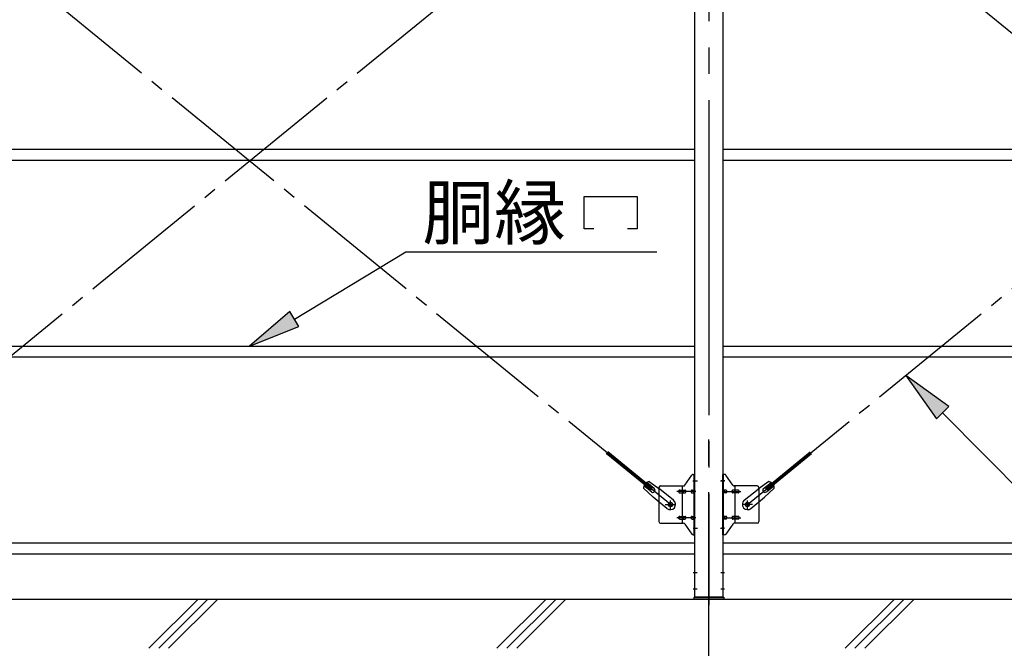
# Model space of a CAD drawing. Extents: x 868 to 32764, y 310 to 22484.
# Drawn here: x 18178 to 21178, y 6235 to 8151 of the extents above; entities that cross this region are included whole.
import ezdxf

# ---------------------------------------------------------------- set-up
doc = ezdxf.new("R2010")
doc.units = 0
doc.header["$LTSCALE"] = 80
doc.header["$MEASUREMENT"] = 0
doc.linetypes.add('1PL-M', pattern=[15, 12, -1, 1, -1])
doc.linetypes.add('1PL-SL', pattern=[6.5, 5, -0.5, 0.5, -0.5])
for name, color, linetype in [('1PL-M1', 6, '1PL-M'), ('HIKIDASHI', 6, 'CONTINUOUS'), ('KISO_U', 6, 'CONTINUOUS'), ('U1', 3, 'CONTINUOUS'), ('アンカ-プレ-ト', 1, 'CONTINUOUS'), ('ブレ-ス', 3, 'CONTINUOUS'), ('ブレ-ス取付金物', 2, 'CONTINUOUS'), ('後柱', 3, 'CONTINUOUS'), ('胴縁', 1, 'CONTINUOUS')]:
    doc.layers.add(name, color=color, linetype=linetype)
doc.styles.add('01', font='ROMANS', dxfattribs={"height": 3, "bigfont": 'BIGFONT'})

msp = doc.modelspace()

# ---------------------------------------------------------------- linework, layer by layer
at = {"layer": '1PL-M1'}
msp.add_line((20278.3, 4551.3), (20278.3, 6891.3), dxfattribs=at)
at = {"layer": 'HIKIDASHI'}
for p, q in [((19897.9, 7513.4), (19897.9, 7612.4)), ((19897.9, 7612.4), (20059.9, 7612.4)), ((20059.9, 7612.4), (20059.9, 7513.4)), ((19927.9, 7513.4), (19897.9, 7513.4)), ((20059.9, 7513.4), (20029.9, 7513.4)), ((19015.4, 7238.8), (19355.1, 7443.4)), ((19355.1, 7443.4), (20119.6, 7443.4)), ((19001.7, 7261.7), (18878.3, 7156.3)), ((19029.2, 7216), (19001.7, 7261.7)), ((18878.3, 7156.3), (19029.2, 7216)), ((21009.4, 6972.1), (20877.9, 7067.1)), ((20877.9, 7067.1), (20971.4, 6934.6)), ((20971.4, 6934.6), (21009.4, 6972.1)), ((20990.4, 6953.3), (21244, 6696.8))]:
    msp.add_line(p, q, dxfattribs=at)
for points in [[(19001.7, 7261.7), (19029.2, 7216), (18878.3, 7156.3)], [(21009.4, 6972.1), (20971.4, 6934.6), (20877.9, 7067.1)]]:
    msp.add_solid(points, dxfattribs=at)
at = {"layer": 'KISO_U'}
for p, q in [((18572, 6235.3), (18722, 6385.3)), ((18602, 6235.3), (18752, 6385.3)), ((18632, 6235.3), (18782, 6385.3)), ((19632.6, 6235.3), (19782.6, 6385.3)), ((19662.6, 6235.3), (19812.6, 6385.3)), ((19692.6, 6235.3), (19842.6, 6385.3)), ((20693.3, 6235.3), (20843.3, 6385.3)), ((20723.3, 6235.3), (20873.3, 6385.3)), ((20753.3, 6235.3), (20903.3, 6385.3))]:
    msp.add_line(p, q, dxfattribs=at)
at = {"layer": 'U1'}
msp.add_line((17358.3, 6385.3), (23078.3, 6385.3), dxfattribs=at)
at = {"layer": 'アンカ-プレ-ト'}
for p, q in [((20233.3, 6385.3), (20233.3, 6391.3)), ((20233.3, 6391.3), (20323.3, 6391.3)), ((20323.3, 6391.3), (20323.3, 6385.3)), ((20323.3, 6385.3), (20233.3, 6385.3))]:
    msp.add_line(p, q, dxfattribs=at)
at = {"layer": 'アンカ-プレ-ト', "color": 6, "linetype": '1PL-SL'}
msp.add_line((20278.3, 6360.3), (20278.3, 6416.3), dxfattribs=at)
at = {"layer": 'ブレ-ス', "color": 6, "linetype": '1PL-SL'}
for p, q in [((20161.3, 6673.3), (17595.4, 8767.3)), ((17595.4, 6673.3), (20161.3, 8767.3)), ((22961.3, 6673.3), (20395.4, 8767.3)), ((20395.4, 6673.3), (22961.3, 8767.3))]:
    msp.add_line(p, q, dxfattribs=at)
at = {"layer": 'ブレ-ス'}
for p, q in [((20101, 6718), (19965.4, 6828.6)), ((20105.4, 6723.4), (19969.9, 6834.1)), ((20451.3, 6723.4), (20586.8, 6834.1)), ((20455.7, 6718), (20591.2, 6828.6)), ((20079.4, 6723), (20108.6, 6695.7)), ((20103.4, 6711.9), (20080.5, 6730.6)), ((20111.9, 6722.3), (20089, 6741)), ((20096.2, 6743.6), (20128.8, 6720.5)), ((20101, 6718), (20105.4, 6723.4)), ((20170.7, 6686.3), (20128.8, 6720.5)), ((20386, 6686.3), (20427.9, 6720.5)), ((20460.5, 6743.6), (20427.9, 6720.5)), ((20444.8, 6722.3), (20467.7, 6741)), ((20477.3, 6723), (20448.1, 6695.7)), ((20455.7, 6718), (20451.3, 6723.4)), ((20453.3, 6711.9), (20476.2, 6730.6)), ((20150.4, 6661.5), (20108.6, 6695.7)), ((20406.3, 6661.5), (20448.1, 6695.7))]:
    msp.add_line(p, q, dxfattribs=at)
for centre in [(20161.3, 6673.3), (20395.4, 6673.3)]:
    msp.add_circle(centre, 5.5, dxfattribs=at)
for centre, radius, start, end in [((20099.4, 6723.9), 20, 150.8619, 182.6189), ((20099.4, 6723.9), 20, 98.9476, 130.7046), ((20107.7, 6717.1), 6.7, 230.7832, 50.7832), ((20449, 6717.1), 6.7, 129.2168, 309.2168), ((20457.3, 6723.9), 20, 49.2954, 81.0524), ((20457.3, 6723.9), 20, 357.3811, 29.1381), ((20160.6, 6673.9), 16, 230.7833, 50.7832), ((20396.1, 6673.9), 16, 129.2168, 309.2167)]:
    msp.add_arc(centre, radius, start, end, dxfattribs=at)
at = {"layer": 'ブレ-ス取付金物'}
for p, q in [((20205.3, 6732.5), (20226.4, 6763.1)), ((20230.5, 6765.3), (20235.8, 6765.3)), ((20233.5, 6581.3), (20233.5, 6765.3)), ((20235.8, 6581.3), (20235.8, 6765.3)), ((20320.8, 6581.3), (20320.8, 6765.3)), ((20326.2, 6765.3), (20320.8, 6765.3)), ((20323.1, 6581.3), (20323.1, 6765.3)), ((20351.4, 6732.5), (20330.3, 6763.1)), ((20125.8, 6725.3), (20125.8, 6621.3)), ((20130.8, 6730.3), (20201.2, 6730.3)), ((20198.1, 6616.3), (20198.1, 6730.3)), ((20233.5, 6725.3), (20235.8, 6725.3)), ((20323.1, 6725.3), (20320.8, 6725.3)), ((20425.8, 6730.3), (20355.5, 6730.3)), ((20358.5, 6616.3), (20358.5, 6730.3)), ((20430.8, 6725.3), (20430.8, 6621.3)), ((20189.3, 6717.3), (20198.1, 6717.3)), ((20189.3, 6709.3), (20198.1, 6709.3)), ((20199.1, 6717.3), (20205.6, 6717.3)), ((20199.1, 6709.3), (20205.6, 6709.3)), ((20227, 6717.3), (20233.5, 6717.3)), ((20227, 6709.3), (20233.5, 6709.3)), ((20329.6, 6717.3), (20323.1, 6717.3)), ((20329.6, 6709.3), (20323.1, 6709.3)), ((20357.5, 6717.3), (20351, 6717.3)), ((20357.5, 6709.3), (20351, 6709.3)), ((20367.3, 6717.3), (20358.5, 6717.3)), ((20367.3, 6709.3), (20358.5, 6709.3)), ((20189.3, 6637.3), (20198.1, 6637.3)), ((20199.1, 6637.3), (20205.6, 6637.3)), ((20227, 6637.3), (20233.5, 6637.3)), ((20329.6, 6637.3), (20323.1, 6637.3)), ((20357.5, 6637.3), (20351, 6637.3)), ((20367.3, 6637.3), (20358.5, 6637.3)), ((20130.8, 6616.3), (20201.2, 6616.3)), ((20189.3, 6629.3), (20198.1, 6629.3)), ((20199.1, 6629.3), (20205.6, 6629.3)), ((20205.3, 6614.1), (20226.4, 6583.5)), ((20227, 6629.3), (20233.5, 6629.3)), ((20233.5, 6621.3), (20235.8, 6621.3)), ((20323.1, 6621.3), (20320.8, 6621.3)), ((20329.6, 6629.3), (20323.1, 6629.3)), ((20351.4, 6614.1), (20330.3, 6583.5)), ((20357.5, 6629.3), (20351, 6629.3)), ((20425.8, 6616.3), (20355.5, 6616.3)), ((20367.3, 6629.3), (20358.5, 6629.3)), ((20230.5, 6581.3), (20235.8, 6581.3)), ((20326.2, 6581.3), (20320.8, 6581.3))]:
    msp.add_line(p, q, dxfattribs=at)
at = {"layer": 'ブレ-ス取付金物', "color": 6, "linetype": '1PL-SL'}
for p, q in [((20229.8, 6745.3), (20240.9, 6745.3)), ((20326.9, 6745.3), (20315.8, 6745.3)), ((20238.3, 6713.3), (20181, 6713.3)), ((20318.3, 6713.3), (20375.7, 6713.3)), ((20145.3, 6673.3), (20177.2, 6673.3)), ((20161.3, 6660.3), (20161.3, 6686.2)), ((20411.4, 6673.3), (20379.5, 6673.3)), ((20395.4, 6660.3), (20395.4, 6686.2)), ((20238.3, 6633.3), (20181, 6633.3)), ((20318.3, 6633.3), (20375.7, 6633.3)), ((20230.9, 6601.3), (20239.8, 6601.3)), ((20325.8, 6601.3), (20316.9, 6601.3))]:
    msp.add_line(p, q, dxfattribs=at)
at = {"layer": 'ブレ-ス取付金物'}
for centre in [(20161.3, 6673.3), (20395.4, 6673.3)]:
    msp.add_circle(centre, 6.5, dxfattribs=at)
for centre, radius, start, end in [((20230.5, 6760.3), 5, 90, 145.561), ((20230.5, 6760.3), 5, 90, 145.561), ((20326.2, 6760.3), 5, 34.439, 90), ((20326.2, 6760.3), 5, 34.439, 90), ((20130.8, 6725.3), 5, 90, 180), ((20201.2, 6735.3), 5, 270, 325.561), ((20355.5, 6735.3), 5, 214.439, 270), ((20425.8, 6725.3), 5, 0, 90), ((20190.4, 6713.3), 4.56, 160.0776, 180), ((20190.4, 6713.3), 4.56, 180, 199.9224), ((20189.9, 6713.5), 4.01, 138.8141, 160.0776), ((20189.9, 6713.1), 4.01, 199.9224, 221.1859), ((20189.6, 6713.8), 3.57, 115.3323, 138.8141), ((20189.6, 6712.8), 3.57, 221.1859, 244.6677), ((20189.3, 6714.2), 3.07, 90, 115.3323), ((20189.3, 6712.4), 3.07, 244.6677, 270), ((20198.1, 6715.7), 1.61, 56.4659, 90), ((20198.1, 6710.9), 1.61, 270, 303.5341), ((20197.4, 6714.5), 2.98, 32.0054, 56.4659), ((20197.4, 6712), 2.98, 303.5341, 327.9946), ((20196.2, 6713.8), 4.4, 14.5143, 32.0054), ((20196.2, 6712.8), 4.4, 327.9946, 345.4857), ((20194.3, 6713.3), 6.38, 360, 14.5143), ((20194.3, 6713.3), 6.38, 345.4857, 0), ((20205.6, 6715.7), 1.61, 56.4659, 90), ((20205.6, 6710.9), 1.61, 270, 303.5341), ((20204.9, 6714.5), 2.98, 32.0054, 56.4659), ((20204.9, 6712), 2.98, 303.5341, 327.9946), ((20203.7, 6713.8), 4.4, 14.5143, 32.0054), ((20203.7, 6712.8), 4.4, 327.9946, 345.4857), ((20201.8, 6713.3), 6.38, 360, 14.5143), ((20201.8, 6713.3), 6.38, 345.4857, 360), ((20228.1, 6713.3), 4.56, 160.0776, 180), ((20228.1, 6713.3), 4.56, 180, 199.9224), ((20227.6, 6713.5), 4.01, 138.8141, 160.0776), ((20227.6, 6713.1), 4.01, 199.9224, 221.1859), ((20227.3, 6713.8), 3.57, 115.3323, 138.8141), ((20227.3, 6712.8), 3.57, 221.1859, 244.6677), ((20227, 6714.2), 3.07, 90, 115.3323), ((20227, 6712.4), 3.07, 244.6677, 270), ((20237.4, 6713.3), 6.38, 165.4857, 180), ((20237.4, 6713.3), 6.38, 180, 194.5143), ((20235.5, 6713.8), 4.4, 147.9946, 165.4857), ((20235.5, 6712.8), 4.4, 194.5143, 212.0054), ((20234.3, 6714.5), 2.98, 123.5341, 147.9946), ((20234.3, 6712), 2.98, 212.0054, 236.4659), ((20233.5, 6715.7), 1.61, 90, 123.5341), ((20233.5, 6710.9), 1.61, 236.4659, 270), ((20323.1, 6715.7), 1.61, 56.4659, 90), ((20323.1, 6710.9), 1.61, 270, 303.5341), ((20322.4, 6714.5), 2.98, 32.0054, 56.4659), ((20322.4, 6712), 2.98, 303.5341, 327.9946), ((20321.2, 6713.8), 4.4, 14.5143, 32.0054), ((20321.2, 6712.8), 4.4, 327.9946, 345.4857), ((20319.3, 6713.3), 6.38, 0, 14.5143), ((20319.3, 6713.3), 6.38, 345.4857, 360), ((20329.6, 6714.2), 3.07, 64.6677, 90), ((20329.6, 6712.4), 3.07, 270, 295.3323), ((20329.4, 6713.8), 3.57, 41.1859, 64.6677), ((20329.4, 6712.8), 3.57, 295.3323, 318.8141), ((20329.1, 6713.5), 4.01, 19.9224, 41.1859), ((20329.1, 6713.1), 4.01, 318.8141, 340.0776), ((20328.6, 6713.3), 4.56, 360, 19.9224), ((20328.6, 6713.3), 4.56, 340.0776, 360), ((20354.9, 6713.3), 6.38, 165.4857, 180), ((20354.9, 6713.3), 6.38, 180, 194.5143), ((20353, 6713.8), 4.4, 147.9946, 165.4857), ((20353, 6712.8), 4.4, 194.5143, 212.0054), ((20351.8, 6714.5), 2.98, 123.5341, 147.9946), ((20351.8, 6712), 2.98, 212.0054, 236.4659), ((20351, 6715.7), 1.61, 90, 123.5341), ((20351, 6710.9), 1.61, 236.4659, 270), ((20362.4, 6713.3), 6.38, 165.4857, 180), ((20362.4, 6713.3), 6.38, 180, 194.5143), ((20360.5, 6713.8), 4.4, 147.9946, 165.4857), ((20360.5, 6712.8), 4.4, 194.5143, 212.0054), ((20359.3, 6714.5), 2.98, 123.5341, 147.9946), ((20359.3, 6712), 2.98, 212.0054, 236.4659), ((20358.5, 6715.7), 1.61, 90, 123.5341), ((20358.5, 6710.9), 1.61, 236.4659, 270), ((20367.3, 6714.2), 3.07, 64.6677, 90), ((20367.3, 6712.4), 3.07, 270, 295.3323), ((20367.1, 6713.8), 3.57, 41.1859, 64.6677), ((20367.1, 6712.8), 3.57, 295.3323, 318.8141), ((20366.8, 6713.5), 4.01, 19.9224, 41.1859), ((20366.8, 6713.1), 4.01, 318.8141, 340.0776), ((20366.3, 6713.3), 4.56, 360, 19.9224), ((20366.3, 6713.3), 4.56, 340.0776, 0), ((20190.4, 6633.3), 4.56, 160.0776, 180), ((20190.4, 6633.3), 4.56, 180, 199.9224), ((20189.9, 6633.5), 4.01, 138.8141, 160.0776), ((20189.9, 6633.1), 4.01, 199.9224, 221.1859), ((20189.6, 6633.8), 3.57, 115.3323, 138.8141), ((20189.6, 6632.8), 3.57, 221.1859, 244.6677), ((20189.3, 6634.2), 3.07, 90, 115.3323), ((20198.1, 6635.7), 1.61, 56.4659, 90), ((20197.4, 6634.5), 2.98, 32.0054, 56.4659), ((20197.4, 6632), 2.98, 303.5341, 327.9946), ((20196.2, 6633.8), 4.4, 14.5143, 32.0054), ((20196.2, 6632.8), 4.4, 327.9946, 345.4857), ((20194.3, 6633.3), 6.38, 360, 14.5143), ((20194.3, 6633.3), 6.38, 345.4857, 0), ((20205.6, 6635.7), 1.61, 56.4659, 90), ((20204.9, 6634.5), 2.98, 32.0054, 56.4659), ((20204.9, 6632), 2.98, 303.5341, 327.9946), ((20203.7, 6633.8), 4.4, 14.5143, 32.0054), ((20203.7, 6632.8), 4.4, 327.9946, 345.4857), ((20201.8, 6633.3), 6.38, 360, 14.5143), ((20201.8, 6633.3), 6.38, 345.4857, 360), ((20228.1, 6633.3), 4.56, 160.0776, 180), ((20228.1, 6633.3), 4.56, 180, 199.9224), ((20227.6, 6633.5), 4.01, 138.8141, 160.0776), ((20227.6, 6633.1), 4.01, 199.9224, 221.1859), ((20227.3, 6633.8), 3.57, 115.3323, 138.8141), ((20227.3, 6632.8), 3.57, 221.1859, 244.6677), ((20227, 6634.2), 3.07, 90, 115.3323), ((20237.4, 6633.3), 6.38, 165.4857, 180), ((20237.4, 6633.3), 6.38, 180, 194.5143), ((20235.5, 6633.8), 4.4, 147.9946, 165.4857), ((20235.5, 6632.8), 4.4, 194.5143, 212.0054), ((20234.3, 6634.5), 2.98, 123.5341, 147.9946), ((20234.3, 6632), 2.98, 212.0054, 236.4659), ((20233.5, 6635.7), 1.61, 90, 123.5341), ((20323.1, 6635.7), 1.61, 56.4659, 90), ((20322.4, 6634.5), 2.98, 32.0054, 56.4659), ((20322.4, 6632), 2.98, 303.5341, 327.9946), ((20321.2, 6633.8), 4.4, 14.5143, 32.0054), ((20321.2, 6632.8), 4.4, 327.9946, 345.4857), ((20319.3, 6633.3), 6.38, 0, 14.5143), ((20319.3, 6633.3), 6.38, 345.4857, 360), ((20329.6, 6634.2), 3.07, 64.6677, 90), ((20329.4, 6633.8), 3.57, 41.1859, 64.6677), ((20329.4, 6632.8), 3.57, 295.3323, 318.8141), ((20329.1, 6633.5), 4.01, 19.9224, 41.1859), ((20329.1, 6633.1), 4.01, 318.8141, 340.0776), ((20328.6, 6633.3), 4.56, 360, 19.9224), ((20328.6, 6633.3), 4.56, 340.0776, 360), ((20354.9, 6633.3), 6.38, 165.4857, 180), ((20354.9, 6633.3), 6.38, 180, 194.5143), ((20353, 6633.8), 4.4, 147.9946, 165.4857), ((20353, 6632.8), 4.4, 194.5143, 212.0054), ((20351.8, 6634.5), 2.98, 123.5341, 147.9946), ((20351.8, 6632), 2.98, 212.0054, 236.4659), ((20351, 6635.7), 1.61, 90, 123.5341), ((20362.4, 6633.3), 6.38, 165.4857, 180), ((20362.4, 6633.3), 6.38, 180, 194.5143), ((20360.5, 6633.8), 4.4, 147.9946, 165.4857), ((20360.5, 6632.8), 4.4, 194.5143, 212.0054), ((20359.3, 6634.5), 2.98, 123.5341, 147.9946), ((20359.3, 6632), 2.98, 212.0054, 236.4659), ((20358.5, 6635.7), 1.61, 90, 123.5341), ((20367.3, 6634.2), 3.07, 64.6677, 90), ((20367.1, 6633.8), 3.57, 41.1859, 64.6677), ((20367.1, 6632.8), 3.57, 295.3323, 318.8141), ((20366.8, 6633.5), 4.01, 19.9224, 41.1859), ((20366.8, 6633.1), 4.01, 318.8141, 340.0776), ((20366.3, 6633.3), 4.56, 360, 19.9224), ((20366.3, 6633.3), 4.56, 340.0776, 0), ((20130.8, 6621.3), 5, 180, 270), ((20189.3, 6632.4), 3.07, 244.6677, 270), ((20198.1, 6630.9), 1.61, 270, 303.5341), ((20201.2, 6611.3), 5, 34.439, 90), ((20205.6, 6630.9), 1.61, 270, 303.5341), ((20227, 6632.4), 3.07, 244.6677, 270), ((20233.5, 6630.9), 1.61, 236.4659, 270), ((20323.1, 6630.9), 1.61, 270, 303.5341), ((20329.6, 6632.4), 3.07, 270, 295.3323), ((20351, 6630.9), 1.61, 236.4659, 270), ((20355.5, 6611.3), 5, 90, 145.561), ((20358.5, 6630.9), 1.61, 236.4659, 270), ((20367.3, 6632.4), 3.07, 270, 295.3323), ((20425.8, 6621.3), 5, 270, 0), ((20230.5, 6586.3), 5, 214.439, 270), ((20326.2, 6586.3), 5, 270, 325.561)]:
    msp.add_arc(centre, radius, start, end, dxfattribs=at)
at = {"layer": '後柱', "color": 6, "linetype": '1PL-M'}
msp.add_line((20278.3, 9106.3), (20278.3, 6366.3), dxfattribs=at)
at = {"layer": '後柱'}
for p, q in [((20235.8, 6391.3), (20235.8, 9081.3)), ((20320.8, 9081.3), (20320.8, 6391.3)), ((20320.8, 6391.3), (20235.8, 6391.3))]:
    msp.add_line(p, q, dxfattribs=at)
at = {"layer": '後柱', "color": 6, "linetype": '1PL-SL'}
for p, q in [((20230.8, 6745.3), (20243.1, 6745.3)), ((20313.5, 6745.3), (20325.8, 6745.3)), ((20230.8, 6601.3), (20243.1, 6601.3)), ((20313.5, 6601.3), (20325.8, 6601.3)), ((20230.8, 6466.3), (20242.4, 6466.3)), ((20314.2, 6466.3), (20325.8, 6466.3)), ((20230.8, 6416.3), (20242.4, 6416.3)), ((20314.2, 6416.3), (20325.8, 6416.3))]:
    msp.add_line(p, q, dxfattribs=at)
at = {"layer": '胴縁'}
for p, q in [((17520.8, 7756.3), (20235.8, 7756.3)), ((20320.8, 7756.3), (23035.8, 7756.3)), ((17520.8, 7723.3), (20235.8, 7723.3)), ((20320.8, 7723.3), (23035.8, 7723.3)), ((17520.8, 7156.3), (20235.8, 7156.3)), ((20320.8, 7156.3), (23035.8, 7156.3)), ((17520.8, 7123.3), (20235.8, 7123.3)), ((20320.8, 7123.3), (23035.8, 7123.3)), ((17520.8, 6556.3), (20235.8, 6556.3)), ((20320.8, 6556.3), (23035.8, 6556.3)), ((17520.8, 6523.3), (20235.8, 6523.3)), ((20320.8, 6523.3), (23035.8, 6523.3))]:
    msp.add_line(p, q, dxfattribs=at)

# ---------------------------------------------------------------- texts
at = {"layer": 'HIKIDASHI', "style": '01'}
msp.add_text('胴縁', height=160, dxfattribs=at).set_placement((19405.5, 7483.4))

doc.saveas('drawing.dxf')
